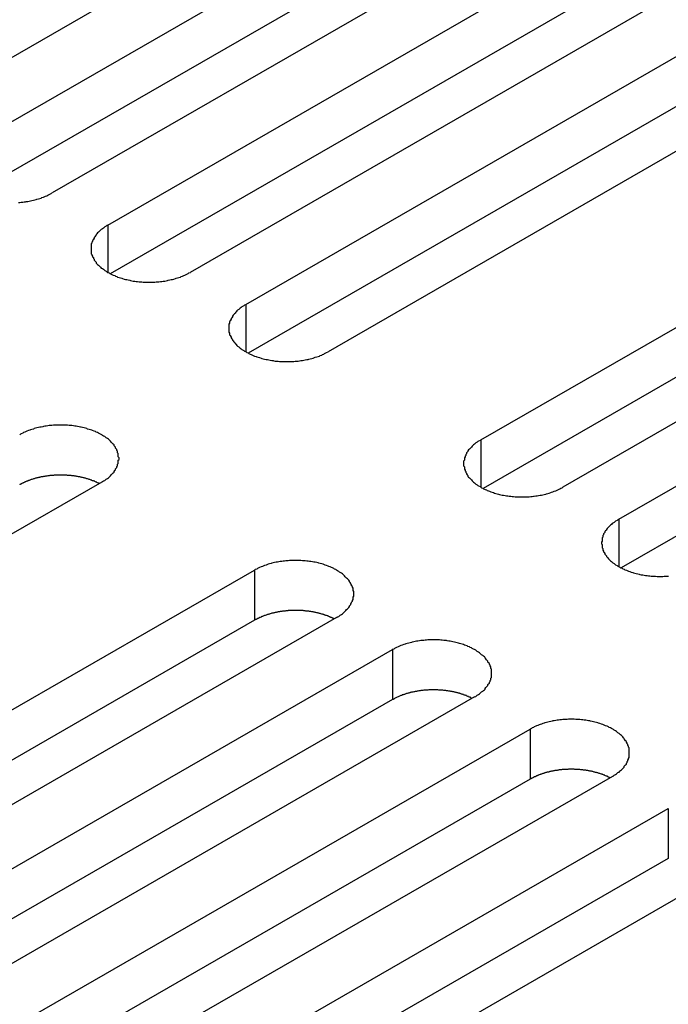
# Model space of a CAD drawing. Extents: x 0 to 1680, y 0 to 1188.
# Drawn here: x 1297 to 1306, y 962 to 976 of the extents above; entities that cross this region are included whole.
import ezdxf

# ---------------------------------------------------------------- set-up
doc = ezdxf.new("R2010")
doc.units = 0
doc.header["$LTSCALE"] = 4
doc.layers.add('VISIBLE__ISO_', color=7, linetype='CONTINUOUS')
doc.layers.add('VISIBLE_NARROW__ISO_', color=7, linetype='CONTINUOUS')

msp = doc.modelspace()

# ---------------------------------------------------------------- linework, layer by layer
at = {"layer": 'VISIBLE__ISO_'}
for p, q in [((1304.871, 979.952), (1295.921, 974.798)), ((1296.702, 974.349), (1305.652, 979.503)), ((1305.652, 978.802), (1296.735, 973.667)), ((1306.803, 978.839), (1297.853, 973.686)), ((1298.634, 973.236), (1307.584, 978.39)), ((1307.584, 977.689), (1298.668, 972.554)), ((1308.736, 977.727), (1299.786, 972.573)), ((1300.567, 972.123), (1309.517, 977.277)), ((1309.517, 976.576), (1300.601, 971.441)), ((1310.669, 976.614), (1301.719, 971.46)), ((1303.861, 970.226), (1312.811, 975.38)), ((1312.811, 974.679), (1303.894, 969.545)), ((1313.962, 974.717), (1305.012, 969.563)), ((1305.793, 969.113), (1314.743, 974.267)), ((1314.743, 973.566), (1305.827, 968.432)), ((1298.547, 969.633), (1289.597, 964.479)), ((1291.739, 963.246), (1300.689, 968.4)), ((1300.689, 967.699), (1291.772, 962.564)), ((1301.84, 967.737), (1292.89, 962.583)), ((1293.671, 962.133), (1302.621, 967.287)), ((1302.621, 966.586), (1293.705, 961.451)), ((1303.773, 966.624), (1294.823, 961.47)), ((1295.604, 961.02), (1304.554, 966.174)), ((1305.706, 965.511), (1296.756, 960.357)), ((1304.554, 965.473), (1295.638, 960.338)), ((1297.537, 959.907), (1306.487, 965.061)), ((1307.638, 964.398), (1298.688, 959.244)), ((1306.487, 964.36), (1297.57, 959.226))]:
    msp.add_line(p, q, dxfattribs=at)
for points in [[(1297.38, 973.552, 0), (1297.4, 973.553, 0), (1297.42, 973.555, 0), (1297.44, 973.557, 0), (1297.46, 973.56, 0), (1297.48, 973.562, 0), (1297.49, 973.565, 0), (1297.51, 973.568, 0), (1297.53, 973.572, 0), (1297.55, 973.576, 0), (1297.57, 973.58, 0), (1297.59, 973.584, 0), (1297.61, 973.588, 0), (1297.63, 973.593, 0), (1297.64, 973.598, 0), (1297.66, 973.604, 0), (1297.68, 973.609, 0), (1297.7, 973.615, 0), (1297.71, 973.621, 0), (1297.73, 973.627, 0), (1297.75, 973.634, 0), (1297.76, 973.64, 0), (1297.78, 973.647, 0), (1297.79, 973.655, 0), (1297.81, 973.662, 0), (1297.82, 973.67, 0), (1297.84, 973.677, 0), (1297.85, 973.686, 0)], [(1298.63, 973.236, 0), (1298.62, 973.228, 0), (1298.61, 973.219, 0), (1298.59, 973.21, 0), (1298.58, 973.202, 0), (1298.57, 973.193, 0), (1298.56, 973.184, 0), (1298.54, 973.174, 0), (1298.53, 973.165, 0), (1298.52, 973.155, 0), (1298.51, 973.145, 0), (1298.5, 973.135, 0), (1298.49, 973.125, 0), (1298.48, 973.115, 0), (1298.47, 973.105, 0), (1298.47, 973.094, 0), (1298.46, 973.084, 0), (1298.45, 973.073, 0), (1298.44, 973.062, 0), (1298.44, 973.051, 0), (1298.43, 973.04, 0), (1298.43, 973.029, 0), (1298.42, 973.018, 0), (1298.42, 973.007, 0), (1298.41, 972.996, 0), (1298.41, 972.984, 0), (1298.4, 972.973, 0), (1298.4, 972.962, 0), (1298.4, 972.95, 0), (1298.4, 972.939, 0), (1298.4, 972.927, 0), (1298.4, 972.916, 0), (1298.4, 972.904, 0), (1298.4, 972.893, 0), (1298.4, 972.881, 0), (1298.4, 972.87, 0), (1298.4, 972.858, 0), (1298.4, 972.847, 0), (1298.4, 972.835, 0), (1298.41, 972.824, 0), (1298.41, 972.813, 0), (1298.42, 972.801, 0), (1298.42, 972.79, 0), (1298.43, 972.779, 0), (1298.43, 972.768, 0), (1298.44, 972.757, 0), (1298.44, 972.746, 0), (1298.45, 972.735, 0), (1298.46, 972.725, 0), (1298.47, 972.714, 0), (1298.47, 972.704, 0), (1298.48, 972.693, 0), (1298.49, 972.683, 0), (1298.5, 972.673, 0), (1298.51, 972.663, 0), (1298.52, 972.653, 0), (1298.53, 972.644, 0), (1298.54, 972.634, 0), (1298.56, 972.625, 0), (1298.57, 972.616, 0), (1298.58, 972.607, 0), (1298.59, 972.598, 0), (1298.61, 972.589, 0), (1298.62, 972.581, 0), (1298.63, 972.573, 0), (1298.65, 972.565, 0), (1298.66, 972.557, 0), (1298.68, 972.549, 0), (1298.69, 972.542, 0), (1298.71, 972.535, 0), (1298.73, 972.528, 0), (1298.74, 972.521, 0), (1298.76, 972.514, 0), (1298.77, 972.508, 0), (1298.79, 972.502, 0), (1298.81, 972.496, 0), (1298.83, 972.491, 0), (1298.84, 972.485, 0), (1298.86, 972.48, 0), (1298.88, 972.475, 0), (1298.9, 972.471, 0), (1298.92, 972.467, 0), (1298.94, 972.463, 0), (1298.95, 972.459, 0), (1298.97, 972.455, 0), (1298.99, 972.452, 0), (1299.01, 972.449, 0), (1299.03, 972.447, 0), (1299.05, 972.444, 0), (1299.07, 972.442, 0), (1299.09, 972.44, 0), (1299.11, 972.439, 0), (1299.13, 972.438, 0), (1299.15, 972.437, 0), (1299.17, 972.436, 0), (1299.19, 972.435, 0), (1299.21, 972.435, 0), (1299.23, 972.435, 0), (1299.25, 972.436, 0), (1299.27, 972.437, 0), (1299.29, 972.438, 0), (1299.31, 972.439, 0), (1299.33, 972.44, 0), (1299.35, 972.442, 0), (1299.37, 972.444, 0), (1299.39, 972.447, 0), (1299.41, 972.449, 0), (1299.43, 972.452, 0), (1299.45, 972.455, 0), (1299.47, 972.459, 0), (1299.48, 972.463, 0), (1299.5, 972.467, 0), (1299.52, 972.471, 0), (1299.54, 972.475, 0), (1299.56, 972.48, 0), (1299.58, 972.485, 0), (1299.59, 972.491, 0), (1299.61, 972.496, 0), (1299.63, 972.502, 0), (1299.65, 972.508, 0), (1299.66, 972.514, 0), (1299.68, 972.521, 0), (1299.7, 972.528, 0), (1299.71, 972.535, 0), (1299.73, 972.542, 0), (1299.74, 972.549, 0), (1299.76, 972.557, 0), (1299.77, 972.565, 0), (1299.79, 972.573, 0)], [(1300.57, 972.123, 0), (1300.55, 972.115, 0), (1300.54, 972.106, 0), (1300.53, 972.098, 0), (1300.51, 972.089, 0), (1300.5, 972.08, 0), (1300.49, 972.071, 0), (1300.48, 972.061, 0), (1300.47, 972.052, 0), (1300.45, 972.042, 0), (1300.44, 972.032, 0), (1300.43, 972.022, 0), (1300.42, 972.012, 0), (1300.42, 972.002, 0), (1300.41, 971.992, 0), (1300.4, 971.981, 0), (1300.39, 971.971, 0), (1300.38, 971.96, 0), (1300.38, 971.949, 0), (1300.37, 971.938, 0), (1300.36, 971.927, 0), (1300.36, 971.916, 0), (1300.35, 971.905, 0), (1300.35, 971.894, 0), (1300.34, 971.883, 0), (1300.34, 971.871, 0), (1300.34, 971.86, 0), (1300.33, 971.849, 0), (1300.33, 971.837, 0), (1300.33, 971.826, 0), (1300.33, 971.814, 0), (1300.33, 971.803, 0), (1300.33, 971.791, 0), (1300.33, 971.78, 0), (1300.33, 971.768, 0), (1300.33, 971.757, 0), (1300.33, 971.745, 0), (1300.33, 971.734, 0), (1300.34, 971.722, 0), (1300.34, 971.711, 0), (1300.34, 971.7, 0), (1300.35, 971.689, 0), (1300.35, 971.677, 0), (1300.36, 971.666, 0), (1300.36, 971.655, 0), (1300.37, 971.644, 0), (1300.38, 971.633, 0), (1300.38, 971.622, 0), (1300.39, 971.612, 0), (1300.4, 971.601, 0), (1300.41, 971.591, 0), (1300.42, 971.58, 0), (1300.42, 971.57, 0), (1300.43, 971.56, 0), (1300.44, 971.55, 0), (1300.45, 971.54, 0), (1300.47, 971.531, 0), (1300.48, 971.521, 0), (1300.49, 971.512, 0), (1300.5, 971.503, 0), (1300.51, 971.494, 0), (1300.53, 971.485, 0), (1300.54, 971.476, 0), (1300.55, 971.468, 0), (1300.57, 971.46, 0), (1300.58, 971.452, 0), (1300.6, 971.444, 0), (1300.61, 971.436, 0), (1300.63, 971.429, 0), (1300.64, 971.422, 0), (1300.66, 971.415, 0), (1300.67, 971.408, 0), (1300.69, 971.401, 0), (1300.71, 971.395, 0), (1300.72, 971.389, 0), (1300.74, 971.383, 0), (1300.76, 971.378, 0), (1300.78, 971.372, 0), (1300.79, 971.367, 0), (1300.81, 971.363, 0), (1300.83, 971.358, 0), (1300.85, 971.354, 0), (1300.87, 971.35, 0), (1300.89, 971.346, 0), (1300.91, 971.343, 0), (1300.93, 971.339, 0), (1300.95, 971.336, 0), (1300.96, 971.334, 0), (1300.98, 971.331, 0), (1301, 971.329, 0), (1301.02, 971.327, 0), (1301.04, 971.326, 0), (1301.06, 971.325, 0), (1301.08, 971.324, 0), (1301.1, 971.323, 0), (1301.12, 971.322, 0), (1301.14, 971.322, 0), (1301.16, 971.322, 0), (1301.18, 971.323, 0), (1301.2, 971.324, 0), (1301.22, 971.325, 0), (1301.24, 971.326, 0), (1301.26, 971.327, 0), (1301.28, 971.329, 0), (1301.3, 971.331, 0), (1301.32, 971.334, 0), (1301.34, 971.336, 0), (1301.36, 971.339, 0), (1301.38, 971.343, 0), (1301.4, 971.346, 0), (1301.42, 971.35, 0), (1301.44, 971.354, 0), (1301.45, 971.358, 0), (1301.47, 971.363, 0), (1301.49, 971.367, 0), (1301.51, 971.372, 0), (1301.53, 971.378, 0), (1301.54, 971.383, 0), (1301.56, 971.389, 0), (1301.58, 971.395, 0), (1301.6, 971.401, 0), (1301.61, 971.408, 0), (1301.63, 971.415, 0), (1301.64, 971.422, 0), (1301.66, 971.429, 0), (1301.67, 971.436, 0), (1301.69, 971.444, 0), (1301.7, 971.452, 0), (1301.72, 971.46, 0)], [(1298.55, 969.633, 0), (1298.56, 969.641, 0), (1298.57, 969.65, 0), (1298.59, 969.658, 0), (1298.6, 969.667, 0), (1298.61, 969.676, 0), (1298.63, 969.685, 0), (1298.64, 969.695, 0), (1298.65, 969.704, 0), (1298.66, 969.714, 0), (1298.67, 969.724, 0), (1298.68, 969.734, 0), (1298.69, 969.744, 0), (1298.7, 969.754, 0), (1298.71, 969.764, 0), (1298.72, 969.775, 0), (1298.72, 969.785, 0), (1298.73, 969.796, 0), (1298.74, 969.807, 0), (1298.74, 969.818, 0), (1298.75, 969.829, 0), (1298.76, 969.84, 0), (1298.76, 969.851, 0), (1298.77, 969.862, 0), (1298.77, 969.873, 0), (1298.77, 969.885, 0), (1298.78, 969.896, 0), (1298.78, 969.907, 0), (1298.78, 969.919, 0), (1298.78, 969.93, 0), (1298.78, 969.942, 0), (1298.79, 969.953, 0), (1298.79, 969.965, 0), (1298.79, 969.976, 0), (1298.78, 969.988, 0), (1298.78, 969.999, 0), (1298.78, 970.011, 0), (1298.78, 970.022, 0), (1298.78, 970.033, 0), (1298.77, 970.045, 0), (1298.77, 970.056, 0), (1298.77, 970.067, 0), (1298.76, 970.079, 0), (1298.76, 970.09, 0), (1298.75, 970.101, 0), (1298.74, 970.112, 0), (1298.74, 970.123, 0), (1298.73, 970.133, 0), (1298.72, 970.144, 0), (1298.72, 970.155, 0), (1298.71, 970.165, 0), (1298.7, 970.176, 0), (1298.69, 970.186, 0), (1298.68, 970.196, 0), (1298.67, 970.206, 0), (1298.66, 970.216, 0), (1298.65, 970.225, 0), (1298.64, 970.235, 0), (1298.63, 970.244, 0), (1298.61, 970.253, 0), (1298.6, 970.262, 0), (1298.59, 970.271, 0), (1298.57, 970.28, 0), (1298.56, 970.288, 0), (1298.55, 970.296, 0), (1298.53, 970.304, 0), (1298.52, 970.312, 0), (1298.5, 970.32, 0), (1298.49, 970.327, 0), (1298.47, 970.334, 0), (1298.46, 970.341, 0), (1298.44, 970.348, 0), (1298.42, 970.355, 0), (1298.41, 970.361, 0), (1298.39, 970.367, 0), (1298.37, 970.373, 0), (1298.35, 970.378, 0), (1298.34, 970.384, 0), (1298.32, 970.389, 0), (1298.3, 970.393, 0), (1298.28, 970.398, 0), (1298.26, 970.402, 0), (1298.25, 970.406, 0), (1298.23, 970.41, 0), (1298.21, 970.413, 0), (1298.19, 970.417, 0), (1298.17, 970.42, 0), (1298.15, 970.422, 0), (1298.13, 970.425, 0), (1298.11, 970.427, 0), (1298.09, 970.429, 0), (1298.07, 970.43, 0), (1298.05, 970.431, 0), (1298.03, 970.432, 0), (1298.01, 970.433, 0), (1297.99, 970.433, 0), (1297.97, 970.434, 0), (1297.95, 970.433, 0), (1297.93, 970.433, 0), (1297.91, 970.432, 0), (1297.89, 970.431, 0), (1297.87, 970.43, 0), (1297.85, 970.429, 0), (1297.83, 970.427, 0), (1297.81, 970.425, 0), (1297.79, 970.422, 0), (1297.77, 970.42, 0), (1297.75, 970.417, 0), (1297.73, 970.413, 0), (1297.72, 970.41, 0), (1297.7, 970.406, 0), (1297.68, 970.402, 0), (1297.66, 970.398, 0), (1297.64, 970.393, 0), (1297.62, 970.389, 0), (1297.6, 970.384, 0), (1297.59, 970.378, 0), (1297.57, 970.373, 0), (1297.55, 970.367, 0), (1297.54, 970.361, 0), (1297.52, 970.355, 0), (1297.5, 970.348, 0), (1297.49, 970.341, 0), (1297.47, 970.334, 0), (1297.45, 970.327, 0), (1297.44, 970.32, 0), (1297.42, 970.312, 0), (1297.41, 970.304, 0), (1297.4, 970.296, 0)], [(1303.86, 970.226, 0), (1303.85, 970.218, 0), (1303.83, 970.21, 0), (1303.82, 970.201, 0), (1303.81, 970.192, 0), (1303.79, 970.183, 0), (1303.78, 970.174, 0), (1303.77, 970.165, 0), (1303.76, 970.155, 0), (1303.75, 970.146, 0), (1303.74, 970.136, 0), (1303.73, 970.126, 0), (1303.72, 970.116, 0), (1303.71, 970.105, 0), (1303.7, 970.095, 0), (1303.69, 970.085, 0), (1303.68, 970.074, 0), (1303.68, 970.063, 0), (1303.67, 970.053, 0), (1303.66, 970.042, 0), (1303.66, 970.031, 0), (1303.65, 970.02, 0), (1303.65, 970.009, 0), (1303.64, 969.997, 0), (1303.64, 969.986, 0), (1303.63, 969.975, 0), (1303.63, 969.963, 0), (1303.63, 969.952, 0), (1303.63, 969.941, 0), (1303.62, 969.929, 0), (1303.62, 969.918, 0), (1303.62, 969.906, 0), (1303.62, 969.895, 0), (1303.62, 969.883, 0), (1303.62, 969.872, 0), (1303.62, 969.86, 0), (1303.63, 969.849, 0), (1303.63, 969.837, 0), (1303.63, 969.826, 0), (1303.63, 969.814, 0), (1303.64, 969.803, 0), (1303.64, 969.792, 0), (1303.65, 969.781, 0), (1303.65, 969.77, 0), (1303.66, 969.759, 0), (1303.66, 969.748, 0), (1303.67, 969.737, 0), (1303.68, 969.726, 0), (1303.68, 969.715, 0), (1303.69, 969.705, 0), (1303.7, 969.694, 0), (1303.71, 969.684, 0), (1303.72, 969.674, 0), (1303.73, 969.664, 0), (1303.74, 969.654, 0), (1303.75, 969.644, 0), (1303.76, 969.634, 0), (1303.77, 969.625, 0), (1303.78, 969.615, 0), (1303.79, 969.606, 0), (1303.81, 969.597, 0), (1303.82, 969.588, 0), (1303.83, 969.58, 0), (1303.85, 969.571, 0), (1303.86, 969.563, 0), (1303.87, 969.555, 0), (1303.89, 969.547, 0), (1303.9, 969.54, 0), (1303.92, 969.532, 0), (1303.94, 969.525, 0), (1303.95, 969.518, 0), (1303.97, 969.511, 0), (1303.98, 969.505, 0), (1304, 969.498, 0), (1304.02, 969.492, 0), (1304.04, 969.487, 0), (1304.05, 969.481, 0), (1304.07, 969.476, 0), (1304.09, 969.471, 0), (1304.11, 969.466, 0), (1304.12, 969.461, 0), (1304.14, 969.457, 0), (1304.16, 969.453, 0), (1304.18, 969.449, 0), (1304.2, 969.446, 0), (1304.22, 969.443, 0), (1304.24, 969.44, 0), (1304.26, 969.437, 0), (1304.28, 969.435, 0), (1304.3, 969.433, 0), (1304.32, 969.431, 0), (1304.34, 969.429, 0), (1304.36, 969.428, 0), (1304.38, 969.427, 0), (1304.4, 969.426, 0), (1304.42, 969.426, 0), (1304.44, 969.426, 0), (1304.46, 969.426, 0), (1304.48, 969.426, 0), (1304.5, 969.427, 0), (1304.52, 969.428, 0), (1304.54, 969.429, 0), (1304.56, 969.431, 0), (1304.58, 969.433, 0), (1304.6, 969.435, 0), (1304.61, 969.437, 0), (1304.63, 969.44, 0), (1304.65, 969.443, 0), (1304.67, 969.446, 0), (1304.69, 969.449, 0), (1304.71, 969.453, 0), (1304.73, 969.457, 0), (1304.75, 969.461, 0), (1304.77, 969.466, 0), (1304.78, 969.471, 0), (1304.8, 969.476, 0), (1304.82, 969.481, 0), (1304.84, 969.487, 0), (1304.85, 969.492, 0), (1304.87, 969.498, 0), (1304.89, 969.505, 0), (1304.91, 969.511, 0), (1304.92, 969.518, 0), (1304.94, 969.525, 0), (1304.95, 969.532, 0), (1304.97, 969.54, 0), (1304.98, 969.547, 0), (1305, 969.555, 0), (1305.01, 969.563, 0)], [(1298.51, 969.614, 0), (1298.51, 969.617, 0), (1298.5, 969.621, 0), (1298.49, 969.625, 0), (1298.48, 969.628, 0), (1298.48, 969.632, 0), (1298.47, 969.635, 0), (1298.46, 969.638, 0), (1298.45, 969.642, 0), (1298.45, 969.645, 0), (1298.44, 969.648, 0), (1298.43, 969.651, 0), (1298.42, 969.654, 0), (1298.41, 969.657, 0), (1298.41, 969.66, 0), (1298.4, 969.663, 0), (1298.39, 969.666, 0), (1298.38, 969.669, 0), (1298.37, 969.672, 0), (1298.36, 969.675, 0), (1298.36, 969.677, 0), (1298.35, 969.68, 0), (1298.34, 969.682, 0), (1298.33, 969.685, 0), (1298.32, 969.687, 0), (1298.31, 969.69, 0), (1298.3, 969.692, 0), (1298.3, 969.694, 0), (1298.29, 969.696, 0), (1298.28, 969.698, 0), (1298.27, 969.7, 0), (1298.26, 969.702, 0), (1298.25, 969.704, 0), (1298.24, 969.706, 0), (1298.23, 969.708, 0), (1298.22, 969.71, 0), (1298.21, 969.712, 0), (1298.2, 969.713, 0), (1298.2, 969.715, 0), (1298.19, 969.716, 0), (1298.18, 969.718, 0), (1298.17, 969.719, 0), (1298.16, 969.72, 0), (1298.15, 969.722, 0), (1298.14, 969.723, 0), (1298.13, 969.724, 0), (1298.12, 969.725, 0), (1298.11, 969.726, 0), (1298.1, 969.727, 0), (1298.09, 969.728, 0), (1298.08, 969.728, 0), (1298.07, 969.729, 0), (1298.06, 969.73, 0), (1298.05, 969.73, 0), (1298.04, 969.731, 0), (1298.03, 969.731, 0), (1298.02, 969.732, 0), (1298.02, 969.732, 0), (1298.01, 969.732, 0), (1298, 969.733, 0), (1297.99, 969.733, 0), (1297.98, 969.733, 0), (1297.97, 969.733, 0), (1297.96, 969.733, 0), (1297.95, 969.733, 0), (1297.94, 969.732, 0), (1297.93, 969.732, 0), (1297.92, 969.732, 0), (1297.91, 969.732, 0), (1297.9, 969.731, 0), (1297.89, 969.731, 0), (1297.88, 969.73, 0), (1297.87, 969.729, 0), (1297.86, 969.729, 0), (1297.85, 969.728, 0), (1297.84, 969.727, 0), (1297.83, 969.726, 0), (1297.82, 969.725, 0), (1297.81, 969.724, 0), (1297.8, 969.723, 0), (1297.8, 969.722, 0), (1297.79, 969.721, 0), (1297.78, 969.719, 0), (1297.77, 969.718, 0), (1297.76, 969.716, 0), (1297.75, 969.715, 0), (1297.74, 969.713, 0), (1297.73, 969.712, 0), (1297.72, 969.71, 0), (1297.71, 969.708, 0), (1297.7, 969.707, 0), (1297.69, 969.705, 0), (1297.68, 969.703, 0), (1297.68, 969.701, 0), (1297.67, 969.699, 0), (1297.66, 969.697, 0), (1297.65, 969.695, 0), (1297.64, 969.692, 0), (1297.63, 969.69, 0), (1297.62, 969.688, 0), (1297.61, 969.685, 0), (1297.61, 969.683, 0), (1297.6, 969.68, 0), (1297.59, 969.678, 0), (1297.58, 969.675, 0), (1297.57, 969.672, 0), (1297.56, 969.67, 0), (1297.55, 969.667, 0), (1297.55, 969.664, 0), (1297.54, 969.661, 0), (1297.53, 969.658, 0), (1297.52, 969.655, 0), (1297.51, 969.652, 0), (1297.51, 969.649, 0), (1297.5, 969.646, 0), (1297.49, 969.642, 0), (1297.48, 969.639, 0), (1297.47, 969.636, 0), (1297.47, 969.632, 0), (1297.46, 969.629, 0), (1297.45, 969.625, 0), (1297.44, 969.622, 0), (1297.44, 969.618, 0), (1297.43, 969.615, 0), (1297.42, 969.611, 0), (1297.42, 969.607, 0), (1297.41, 969.603, 0), (1297.4, 969.599, 0), (1297.4, 969.596, 0)], [(1305.79, 969.113, 0), (1305.78, 969.105, 0), (1305.77, 969.097, 0), (1305.75, 969.088, 0), (1305.74, 969.079, 0), (1305.73, 969.07, 0), (1305.71, 969.061, 0), (1305.7, 969.052, 0), (1305.69, 969.042, 0), (1305.68, 969.033, 0), (1305.67, 969.023, 0), (1305.66, 969.013, 0), (1305.65, 969.003, 0), (1305.64, 968.993, 0), (1305.63, 968.982, 0), (1305.62, 968.972, 0), (1305.62, 968.961, 0), (1305.61, 968.95, 0), (1305.6, 968.94, 0), (1305.6, 968.929, 0), (1305.59, 968.918, 0), (1305.58, 968.907, 0), (1305.58, 968.896, 0), (1305.57, 968.884, 0), (1305.57, 968.873, 0), (1305.57, 968.862, 0), (1305.56, 968.851, 0), (1305.56, 968.839, 0), (1305.56, 968.828, 0), (1305.56, 968.816, 0), (1305.56, 968.805, 0), (1305.55, 968.793, 0), (1305.55, 968.782, 0), (1305.55, 968.77, 0), (1305.56, 968.759, 0), (1305.56, 968.747, 0), (1305.56, 968.736, 0), (1305.56, 968.724, 0), (1305.56, 968.713, 0), (1305.57, 968.702, 0), (1305.57, 968.69, 0), (1305.57, 968.679, 0), (1305.58, 968.668, 0), (1305.58, 968.657, 0), (1305.59, 968.646, 0), (1305.6, 968.635, 0), (1305.6, 968.624, 0), (1305.61, 968.613, 0), (1305.62, 968.602, 0), (1305.62, 968.592, 0), (1305.63, 968.581, 0), (1305.64, 968.571, 0), (1305.65, 968.561, 0), (1305.66, 968.551, 0), (1305.67, 968.541, 0), (1305.68, 968.531, 0), (1305.69, 968.521, 0), (1305.7, 968.512, 0), (1305.71, 968.502, 0), (1305.73, 968.493, 0), (1305.74, 968.484, 0), (1305.75, 968.475, 0), (1305.77, 968.467, 0), (1305.78, 968.458, 0), (1305.79, 968.45, 0), (1305.81, 968.442, 0), (1305.82, 968.434, 0), (1305.84, 968.427, 0), (1305.85, 968.419, 0), (1305.87, 968.412, 0), (1305.88, 968.405, 0), (1305.9, 968.398, 0), (1305.92, 968.392, 0), (1305.93, 968.386, 0), (1305.95, 968.38, 0), (1305.97, 968.374, 0), (1305.99, 968.368, 0), (1306, 968.363, 0), (1306.02, 968.358, 0), (1306.04, 968.353, 0), (1306.06, 968.348, 0), (1306.08, 968.344, 0), (1306.09, 968.34, 0), (1306.11, 968.336, 0), (1306.13, 968.333, 0), (1306.15, 968.33, 0), (1306.17, 968.327, 0), (1306.19, 968.324, 0), (1306.21, 968.322, 0), (1306.23, 968.32, 0), (1306.25, 968.318, 0), (1306.27, 968.316, 0), (1306.29, 968.315, 0), (1306.31, 968.314, 0), (1306.33, 968.313, 0), (1306.35, 968.313, 0), (1306.37, 968.313, 0), (1306.39, 968.313, 0), (1306.41, 968.313, 0), (1306.43, 968.314, 0), (1306.45, 968.315, 0), (1306.47, 968.316, 0), (1306.49, 968.318, 0)], [(1301.84, 967.737, 0), (1301.85, 967.745, 0), (1301.87, 967.753, 0), (1301.88, 967.762, 0), (1301.89, 967.771, 0), (1301.91, 967.78, 0), (1301.92, 967.789, 0), (1301.93, 967.798, 0), (1301.94, 967.808, 0), (1301.95, 967.817, 0), (1301.96, 967.827, 0), (1301.97, 967.837, 0), (1301.98, 967.847, 0), (1301.99, 967.857, 0), (1302, 967.868, 0), (1302.01, 967.878, 0), (1302.02, 967.889, 0), (1302.02, 967.899, 0), (1302.03, 967.91, 0), (1302.04, 967.921, 0), (1302.04, 967.932, 0), (1302.05, 967.943, 0), (1302.05, 967.954, 0), (1302.06, 967.965, 0), (1302.06, 967.977, 0), (1302.07, 967.988, 0), (1302.07, 967.999, 0), (1302.07, 968.011, 0), (1302.07, 968.022, 0), (1302.08, 968.034, 0), (1302.08, 968.045, 0), (1302.08, 968.057, 0), (1302.08, 968.068, 0), (1302.08, 968.08, 0), (1302.08, 968.091, 0), (1302.08, 968.103, 0), (1302.07, 968.114, 0), (1302.07, 968.125, 0), (1302.07, 968.137, 0), (1302.07, 968.148, 0), (1302.06, 968.16, 0), (1302.06, 968.171, 0), (1302.05, 968.182, 0), (1302.05, 968.193, 0), (1302.04, 968.204, 0), (1302.04, 968.215, 0), (1302.03, 968.226, 0), (1302.02, 968.237, 0), (1302.02, 968.248, 0), (1302.01, 968.258, 0), (1302, 968.269, 0), (1301.99, 968.279, 0), (1301.98, 968.289, 0), (1301.97, 968.299, 0), (1301.96, 968.309, 0), (1301.95, 968.319, 0), (1301.94, 968.329, 0), (1301.93, 968.338, 0), (1301.92, 968.347, 0), (1301.91, 968.357, 0), (1301.89, 968.366, 0), (1301.88, 968.374, 0), (1301.87, 968.383, 0), (1301.85, 968.391, 0), (1301.84, 968.4, 0), (1301.83, 968.408, 0), (1301.81, 968.416, 0), (1301.8, 968.423, 0), (1301.78, 968.431, 0), (1301.77, 968.438, 0), (1301.75, 968.445, 0), (1301.73, 968.451, 0), (1301.72, 968.458, 0), (1301.7, 968.464, 0), (1301.68, 968.47, 0), (1301.67, 968.476, 0), (1301.65, 968.482, 0), (1301.63, 968.487, 0), (1301.61, 968.492, 0), (1301.59, 968.497, 0), (1301.58, 968.501, 0), (1301.56, 968.506, 0), (1301.54, 968.51, 0), (1301.52, 968.513, 0), (1301.5, 968.517, 0), (1301.48, 968.52, 0), (1301.46, 968.523, 0), (1301.44, 968.526, 0), (1301.42, 968.528, 0), (1301.4, 968.53, 0), (1301.38, 968.532, 0), (1301.36, 968.533, 0), (1301.34, 968.535, 0), (1301.32, 968.536, 0), (1301.3, 968.536, 0), (1301.28, 968.537, 0), (1301.26, 968.537, 0), (1301.24, 968.537, 0), (1301.22, 968.536, 0), (1301.2, 968.536, 0), (1301.18, 968.535, 0), (1301.16, 968.533, 0), (1301.15, 968.532, 0), (1301.13, 968.53, 0), (1301.11, 968.528, 0), (1301.09, 968.526, 0), (1301.07, 968.523, 0), (1301.05, 968.52, 0), (1301.03, 968.517, 0), (1301.01, 968.513, 0), (1300.99, 968.51, 0), (1300.97, 968.506, 0), (1300.95, 968.501, 0), (1300.93, 968.497, 0), (1300.92, 968.492, 0), (1300.9, 968.487, 0), (1300.88, 968.482, 0), (1300.86, 968.476, 0), (1300.85, 968.47, 0), (1300.83, 968.464, 0), (1300.81, 968.458, 0), (1300.8, 968.451, 0), (1300.78, 968.445, 0), (1300.76, 968.438, 0), (1300.75, 968.431, 0), (1300.73, 968.423, 0), (1300.72, 968.416, 0), (1300.7, 968.408, 0), (1300.69, 968.4, 0)], [(1301.81, 967.717, 0), (1301.8, 967.721, 0), (1301.79, 967.724, 0), (1301.78, 967.728, 0), (1301.78, 967.732, 0), (1301.77, 967.735, 0), (1301.76, 967.738, 0), (1301.75, 967.742, 0), (1301.75, 967.745, 0), (1301.74, 967.748, 0), (1301.73, 967.752, 0), (1301.72, 967.755, 0), (1301.72, 967.758, 0), (1301.71, 967.761, 0), (1301.7, 967.764, 0), (1301.69, 967.767, 0), (1301.68, 967.77, 0), (1301.67, 967.772, 0), (1301.67, 967.775, 0), (1301.66, 967.778, 0), (1301.65, 967.781, 0), (1301.64, 967.783, 0), (1301.63, 967.786, 0), (1301.62, 967.788, 0), (1301.61, 967.791, 0), (1301.61, 967.793, 0), (1301.6, 967.795, 0), (1301.59, 967.798, 0), (1301.58, 967.8, 0), (1301.57, 967.802, 0), (1301.56, 967.804, 0), (1301.55, 967.806, 0), (1301.54, 967.808, 0), (1301.53, 967.81, 0), (1301.53, 967.811, 0), (1301.52, 967.813, 0), (1301.51, 967.815, 0), (1301.5, 967.817, 0), (1301.49, 967.818, 0), (1301.48, 967.82, 0), (1301.47, 967.821, 0), (1301.46, 967.822, 0), (1301.45, 967.824, 0), (1301.44, 967.825, 0), (1301.43, 967.826, 0), (1301.42, 967.827, 0), (1301.41, 967.828, 0), (1301.4, 967.829, 0), (1301.39, 967.83, 0), (1301.39, 967.831, 0), (1301.38, 967.832, 0), (1301.37, 967.833, 0), (1301.36, 967.833, 0), (1301.35, 967.834, 0), (1301.34, 967.834, 0), (1301.33, 967.835, 0), (1301.32, 967.835, 0), (1301.31, 967.836, 0), (1301.3, 967.836, 0), (1301.29, 967.836, 0), (1301.28, 967.836, 0), (1301.27, 967.836, 0), (1301.26, 967.836, 0), (1301.25, 967.836, 0), (1301.24, 967.836, 0), (1301.23, 967.836, 0), (1301.22, 967.836, 0), (1301.21, 967.835, 0), (1301.2, 967.835, 0), (1301.19, 967.834, 0), (1301.18, 967.834, 0), (1301.17, 967.833, 0), (1301.16, 967.833, 0), (1301.16, 967.832, 0), (1301.15, 967.831, 0), (1301.14, 967.83, 0), (1301.13, 967.829, 0), (1301.12, 967.828, 0), (1301.11, 967.827, 0), (1301.1, 967.826, 0), (1301.09, 967.825, 0), (1301.08, 967.824, 0), (1301.07, 967.823, 0), (1301.06, 967.821, 0), (1301.05, 967.82, 0), (1301.04, 967.818, 0), (1301.03, 967.817, 0), (1301.02, 967.815, 0), (1301.01, 967.814, 0), (1301.01, 967.812, 0), (1301, 967.81, 0), (1300.99, 967.808, 0), (1300.98, 967.806, 0), (1300.97, 967.804, 0), (1300.96, 967.802, 0), (1300.95, 967.8, 0), (1300.94, 967.798, 0), (1300.93, 967.796, 0), (1300.92, 967.793, 0), (1300.92, 967.791, 0), (1300.91, 967.789, 0), (1300.9, 967.786, 0), (1300.89, 967.784, 0), (1300.88, 967.781, 0), (1300.87, 967.778, 0), (1300.86, 967.776, 0), (1300.86, 967.773, 0), (1300.85, 967.77, 0), (1300.84, 967.767, 0), (1300.83, 967.764, 0), (1300.82, 967.761, 0), (1300.82, 967.758, 0), (1300.81, 967.755, 0), (1300.8, 967.752, 0), (1300.79, 967.749, 0), (1300.78, 967.746, 0), (1300.78, 967.742, 0), (1300.77, 967.739, 0), (1300.76, 967.736, 0), (1300.75, 967.732, 0), (1300.75, 967.729, 0), (1300.74, 967.725, 0), (1300.73, 967.722, 0), (1300.72, 967.718, 0), (1300.72, 967.714, 0), (1300.71, 967.71, 0), (1300.7, 967.707, 0), (1300.7, 967.703, 0), (1300.69, 967.699, 0)], [(1303.77, 966.624, 0), (1303.79, 966.632, 0), (1303.8, 966.64, 0), (1303.81, 966.649, 0), (1303.83, 966.658, 0), (1303.84, 966.667, 0), (1303.85, 966.676, 0), (1303.86, 966.685, 0), (1303.87, 966.695, 0), (1303.89, 966.704, 0), (1303.9, 966.714, 0), (1303.91, 966.724, 0), (1303.92, 966.734, 0), (1303.92, 966.744, 0), (1303.93, 966.755, 0), (1303.94, 966.765, 0), (1303.95, 966.776, 0), (1303.96, 966.786, 0), (1303.96, 966.797, 0), (1303.97, 966.808, 0), (1303.98, 966.819, 0), (1303.98, 966.83, 0), (1303.99, 966.841, 0), (1303.99, 966.852, 0), (1304, 966.864, 0), (1304, 966.875, 0), (1304, 966.886, 0), (1304.01, 966.898, 0), (1304.01, 966.909, 0), (1304.01, 966.921, 0), (1304.01, 966.932, 0), (1304.01, 966.944, 0), (1304.01, 966.955, 0), (1304.01, 966.967, 0), (1304.01, 966.978, 0), (1304.01, 966.99, 0), (1304.01, 967.001, 0), (1304.01, 967.013, 0), (1304, 967.024, 0), (1304, 967.035, 0), (1304, 967.047, 0), (1303.99, 967.058, 0), (1303.99, 967.069, 0), (1303.98, 967.08, 0), (1303.98, 967.091, 0), (1303.97, 967.102, 0), (1303.96, 967.113, 0), (1303.96, 967.124, 0), (1303.95, 967.135, 0), (1303.94, 967.145, 0), (1303.93, 967.156, 0), (1303.92, 967.166, 0), (1303.92, 967.176, 0), (1303.91, 967.186, 0), (1303.9, 967.196, 0), (1303.89, 967.206, 0), (1303.87, 967.216, 0), (1303.86, 967.225, 0), (1303.85, 967.234, 0), (1303.84, 967.244, 0), (1303.83, 967.253, 0), (1303.81, 967.261, 0), (1303.8, 967.27, 0), (1303.79, 967.278, 0), (1303.77, 967.287, 0), (1303.76, 967.295, 0), (1303.74, 967.303, 0), (1303.73, 967.31, 0), (1303.71, 967.318, 0), (1303.7, 967.325, 0), (1303.68, 967.332, 0), (1303.67, 967.339, 0), (1303.65, 967.345, 0), (1303.63, 967.351, 0), (1303.62, 967.357, 0), (1303.6, 967.363, 0), (1303.58, 967.369, 0), (1303.56, 967.374, 0), (1303.55, 967.379, 0), (1303.53, 967.384, 0), (1303.51, 967.388, 0), (1303.49, 967.393, 0), (1303.47, 967.397, 0), (1303.45, 967.4, 0), (1303.43, 967.404, 0), (1303.41, 967.407, 0), (1303.39, 967.41, 0), (1303.38, 967.413, 0), (1303.36, 967.415, 0), (1303.34, 967.417, 0), (1303.32, 967.419, 0), (1303.3, 967.421, 0), (1303.28, 967.422, 0), (1303.26, 967.423, 0), (1303.24, 967.424, 0), (1303.22, 967.424, 0), (1303.2, 967.424, 0), (1303.18, 967.424, 0), (1303.16, 967.424, 0), (1303.14, 967.423, 0), (1303.12, 967.422, 0), (1303.1, 967.421, 0), (1303.08, 967.419, 0), (1303.06, 967.417, 0), (1303.04, 967.415, 0), (1303.02, 967.413, 0), (1303, 967.41, 0), (1302.98, 967.407, 0), (1302.96, 967.404, 0), (1302.94, 967.4, 0), (1302.92, 967.397, 0), (1302.9, 967.393, 0), (1302.89, 967.388, 0), (1302.87, 967.384, 0), (1302.85, 967.379, 0), (1302.83, 967.374, 0), (1302.81, 967.369, 0), (1302.8, 967.363, 0), (1302.78, 967.357, 0), (1302.76, 967.351, 0), (1302.74, 967.345, 0), (1302.73, 967.339, 0), (1302.71, 967.332, 0), (1302.7, 967.325, 0), (1302.68, 967.318, 0), (1302.67, 967.31, 0), (1302.65, 967.303, 0), (1302.64, 967.295, 0), (1302.62, 967.287, 0)], [(1303.74, 966.604, 0), (1303.73, 966.608, 0), (1303.72, 966.612, 0), (1303.72, 966.615, 0), (1303.71, 966.619, 0), (1303.7, 966.622, 0), (1303.69, 966.626, 0), (1303.69, 966.629, 0), (1303.68, 966.632, 0), (1303.67, 966.635, 0), (1303.66, 966.639, 0), (1303.66, 966.642, 0), (1303.65, 966.645, 0), (1303.64, 966.648, 0), (1303.63, 966.651, 0), (1303.62, 966.654, 0), (1303.62, 966.657, 0), (1303.61, 966.66, 0), (1303.6, 966.662, 0), (1303.59, 966.665, 0), (1303.58, 966.668, 0), (1303.57, 966.67, 0), (1303.56, 966.673, 0), (1303.56, 966.675, 0), (1303.55, 966.678, 0), (1303.54, 966.68, 0), (1303.53, 966.682, 0), (1303.52, 966.685, 0), (1303.51, 966.687, 0), (1303.5, 966.689, 0), (1303.49, 966.691, 0), (1303.49, 966.693, 0), (1303.48, 966.695, 0), (1303.47, 966.697, 0), (1303.46, 966.699, 0), (1303.45, 966.7, 0), (1303.44, 966.702, 0), (1303.43, 966.704, 0), (1303.42, 966.705, 0), (1303.41, 966.707, 0), (1303.4, 966.708, 0), (1303.39, 966.709, 0), (1303.38, 966.711, 0), (1303.37, 966.712, 0), (1303.37, 966.713, 0), (1303.36, 966.714, 0), (1303.35, 966.715, 0), (1303.34, 966.716, 0), (1303.33, 966.717, 0), (1303.32, 966.718, 0), (1303.31, 966.719, 0), (1303.3, 966.72, 0), (1303.29, 966.72, 0), (1303.28, 966.721, 0), (1303.27, 966.721, 0), (1303.26, 966.722, 0), (1303.25, 966.722, 0), (1303.24, 966.723, 0), (1303.23, 966.723, 0), (1303.22, 966.723, 0), (1303.21, 966.723, 0), (1303.2, 966.723, 0), (1303.19, 966.723, 0), (1303.18, 966.723, 0), (1303.17, 966.723, 0), (1303.16, 966.723, 0), (1303.15, 966.723, 0), (1303.15, 966.722, 0), (1303.14, 966.722, 0), (1303.13, 966.722, 0), (1303.12, 966.721, 0), (1303.11, 966.72, 0), (1303.1, 966.72, 0), (1303.09, 966.719, 0), (1303.08, 966.718, 0), (1303.07, 966.717, 0), (1303.06, 966.717, 0), (1303.05, 966.716, 0), (1303.04, 966.715, 0), (1303.03, 966.713, 0), (1303.02, 966.712, 0), (1303.01, 966.711, 0), (1303, 966.71, 0), (1302.99, 966.708, 0), (1302.98, 966.707, 0), (1302.97, 966.705, 0), (1302.97, 966.704, 0), (1302.96, 966.702, 0), (1302.95, 966.701, 0), (1302.94, 966.699, 0), (1302.93, 966.697, 0), (1302.92, 966.695, 0), (1302.91, 966.693, 0), (1302.9, 966.691, 0), (1302.89, 966.689, 0), (1302.88, 966.687, 0), (1302.87, 966.685, 0), (1302.87, 966.683, 0), (1302.86, 966.681, 0), (1302.85, 966.678, 0), (1302.84, 966.676, 0), (1302.83, 966.673, 0), (1302.82, 966.671, 0), (1302.81, 966.668, 0), (1302.81, 966.666, 0), (1302.8, 966.663, 0), (1302.79, 966.66, 0), (1302.78, 966.657, 0), (1302.77, 966.654, 0), (1302.76, 966.652, 0), (1302.76, 966.649, 0), (1302.75, 966.646, 0), (1302.74, 966.642, 0), (1302.73, 966.639, 0), (1302.72, 966.636, 0), (1302.72, 966.633, 0), (1302.71, 966.63, 0), (1302.7, 966.626, 0), (1302.69, 966.623, 0), (1302.69, 966.619, 0), (1302.68, 966.616, 0), (1302.67, 966.612, 0), (1302.66, 966.609, 0), (1302.66, 966.605, 0), (1302.65, 966.601, 0), (1302.64, 966.598, 0), (1302.64, 966.594, 0), (1302.63, 966.59, 0), (1302.62, 966.586, 0)], [(1305.71, 965.511, 0), (1305.72, 965.519, 0), (1305.73, 965.527, 0), (1305.75, 965.536, 0), (1305.76, 965.545, 0), (1305.77, 965.554, 0), (1305.78, 965.563, 0), (1305.8, 965.572, 0), (1305.81, 965.582, 0), (1305.82, 965.591, 0), (1305.83, 965.601, 0), (1305.84, 965.611, 0), (1305.85, 965.621, 0), (1305.86, 965.631, 0), (1305.87, 965.642, 0), (1305.87, 965.652, 0), (1305.88, 965.663, 0), (1305.89, 965.673, 0), (1305.9, 965.684, 0), (1305.9, 965.695, 0), (1305.91, 965.706, 0), (1305.91, 965.717, 0), (1305.92, 965.728, 0), (1305.92, 965.739, 0), (1305.93, 965.751, 0), (1305.93, 965.762, 0), (1305.94, 965.773, 0), (1305.94, 965.785, 0), (1305.94, 965.796, 0), (1305.94, 965.808, 0), (1305.94, 965.819, 0), (1305.94, 965.831, 0), (1305.94, 965.842, 0), (1305.94, 965.854, 0), (1305.94, 965.865, 0), (1305.94, 965.877, 0), (1305.94, 965.888, 0), (1305.94, 965.9, 0), (1305.94, 965.911, 0), (1305.93, 965.922, 0), (1305.93, 965.934, 0), (1305.92, 965.945, 0), (1305.92, 965.956, 0), (1305.91, 965.967, 0), (1305.91, 965.978, 0), (1305.9, 965.989, 0), (1305.9, 966, 0), (1305.89, 966.011, 0), (1305.88, 966.022, 0), (1305.87, 966.032, 0), (1305.87, 966.043, 0), (1305.86, 966.053, 0), (1305.85, 966.063, 0), (1305.84, 966.073, 0), (1305.83, 966.083, 0), (1305.82, 966.093, 0), (1305.81, 966.103, 0), (1305.8, 966.112, 0), (1305.78, 966.122, 0), (1305.77, 966.131, 0), (1305.76, 966.14, 0), (1305.75, 966.149, 0), (1305.73, 966.157, 0), (1305.72, 966.166, 0), (1305.71, 966.174, 0), (1305.69, 966.182, 0), (1305.68, 966.19, 0), (1305.66, 966.197, 0), (1305.65, 966.205, 0), (1305.63, 966.212, 0), (1305.61, 966.219, 0), (1305.6, 966.226, 0), (1305.58, 966.232, 0), (1305.57, 966.238, 0), (1305.55, 966.244, 0), (1305.53, 966.25, 0), (1305.51, 966.256, 0), (1305.5, 966.261, 0), (1305.48, 966.266, 0), (1305.46, 966.271, 0), (1305.44, 966.275, 0), (1305.42, 966.28, 0), (1305.4, 966.284, 0), (1305.39, 966.287, 0), (1305.37, 966.291, 0), (1305.35, 966.294, 0), (1305.33, 966.297, 0), (1305.31, 966.3, 0), (1305.29, 966.302, 0), (1305.27, 966.304, 0), (1305.25, 966.306, 0), (1305.23, 966.308, 0), (1305.21, 966.309, 0), (1305.19, 966.31, 0), (1305.17, 966.311, 0), (1305.15, 966.311, 0), (1305.13, 966.311, 0), (1305.11, 966.311, 0), (1305.09, 966.311, 0), (1305.07, 966.31, 0), (1305.05, 966.309, 0), (1305.03, 966.308, 0), (1305.01, 966.306, 0), (1304.99, 966.304, 0), (1304.97, 966.302, 0), (1304.95, 966.3, 0), (1304.93, 966.297, 0), (1304.91, 966.294, 0), (1304.89, 966.291, 0), (1304.87, 966.287, 0), (1304.86, 966.284, 0), (1304.84, 966.28, 0), (1304.82, 966.275, 0), (1304.8, 966.271, 0), (1304.78, 966.266, 0), (1304.76, 966.261, 0), (1304.75, 966.256, 0), (1304.73, 966.25, 0), (1304.71, 966.244, 0), (1304.69, 966.238, 0), (1304.68, 966.232, 0), (1304.66, 966.226, 0), (1304.64, 966.219, 0), (1304.63, 966.212, 0), (1304.61, 966.205, 0), (1304.6, 966.197, 0), (1304.58, 966.19, 0), (1304.57, 966.182, 0), (1304.55, 966.174, 0)], [(1305.67, 965.491, 0), (1305.66, 965.495, 0), (1305.66, 965.499, 0), (1305.65, 965.502, 0), (1305.64, 965.506, 0), (1305.64, 965.509, 0), (1305.63, 965.513, 0), (1305.62, 965.516, 0), (1305.61, 965.519, 0), (1305.6, 965.523, 0), (1305.6, 965.526, 0), (1305.59, 965.529, 0), (1305.58, 965.532, 0), (1305.57, 965.535, 0), (1305.56, 965.538, 0), (1305.56, 965.541, 0), (1305.55, 965.544, 0), (1305.54, 965.547, 0), (1305.53, 965.549, 0), (1305.52, 965.552, 0), (1305.51, 965.555, 0), (1305.51, 965.557, 0), (1305.5, 965.56, 0), (1305.49, 965.562, 0), (1305.48, 965.565, 0), (1305.47, 965.567, 0), (1305.46, 965.569, 0), (1305.45, 965.572, 0), (1305.44, 965.574, 0), (1305.44, 965.576, 0), (1305.43, 965.578, 0), (1305.42, 965.58, 0), (1305.41, 965.582, 0), (1305.4, 965.584, 0), (1305.39, 965.586, 0), (1305.38, 965.587, 0), (1305.37, 965.589, 0), (1305.36, 965.591, 0), (1305.35, 965.592, 0), (1305.34, 965.594, 0), (1305.34, 965.595, 0), (1305.33, 965.597, 0), (1305.32, 965.598, 0), (1305.31, 965.599, 0), (1305.3, 965.6, 0), (1305.29, 965.601, 0), (1305.28, 965.602, 0), (1305.27, 965.603, 0), (1305.26, 965.604, 0), (1305.25, 965.605, 0), (1305.24, 965.606, 0), (1305.23, 965.607, 0), (1305.22, 965.607, 0), (1305.21, 965.608, 0), (1305.2, 965.609, 0), (1305.19, 965.609, 0), (1305.18, 965.609, 0), (1305.17, 965.61, 0), (1305.16, 965.61, 0), (1305.15, 965.61, 0), (1305.15, 965.61, 0), (1305.14, 965.61, 0), (1305.13, 965.61, 0), (1305.12, 965.61, 0), (1305.11, 965.61, 0), (1305.1, 965.61, 0), (1305.09, 965.61, 0), (1305.08, 965.609, 0), (1305.07, 965.609, 0), (1305.06, 965.609, 0), (1305.05, 965.608, 0), (1305.04, 965.608, 0), (1305.03, 965.607, 0), (1305.02, 965.606, 0), (1305.01, 965.605, 0), (1305, 965.605, 0), (1304.99, 965.604, 0), (1304.98, 965.603, 0), (1304.97, 965.602, 0), (1304.96, 965.601, 0), (1304.95, 965.599, 0), (1304.94, 965.598, 0), (1304.94, 965.597, 0), (1304.93, 965.595, 0), (1304.92, 965.594, 0), (1304.91, 965.593, 0), (1304.9, 965.591, 0), (1304.89, 965.589, 0), (1304.88, 965.588, 0), (1304.87, 965.586, 0), (1304.86, 965.584, 0), (1304.85, 965.582, 0), (1304.84, 965.58, 0), (1304.83, 965.578, 0), (1304.83, 965.576, 0), (1304.82, 965.574, 0), (1304.81, 965.572, 0), (1304.8, 965.57, 0), (1304.79, 965.568, 0), (1304.78, 965.565, 0), (1304.77, 965.563, 0), (1304.76, 965.56, 0), (1304.76, 965.558, 0), (1304.75, 965.555, 0), (1304.74, 965.553, 0), (1304.73, 965.55, 0), (1304.72, 965.547, 0), (1304.71, 965.544, 0), (1304.7, 965.542, 0), (1304.7, 965.539, 0), (1304.69, 965.536, 0), (1304.68, 965.533, 0), (1304.67, 965.53, 0), (1304.66, 965.526, 0), (1304.66, 965.523, 0), (1304.65, 965.52, 0), (1304.64, 965.517, 0), (1304.63, 965.513, 0), (1304.63, 965.51, 0), (1304.62, 965.506, 0), (1304.61, 965.503, 0), (1304.6, 965.499, 0), (1304.6, 965.496, 0), (1304.59, 965.492, 0), (1304.58, 965.488, 0), (1304.57, 965.485, 0), (1304.57, 965.481, 0), (1304.56, 965.477, 0), (1304.55, 965.473, 0)]]:
    msp.add_polyline3d(points, dxfattribs=at)
at = {"layer": 'VISIBLE_NARROW__ISO_'}
for p, q in [((1298.634, 973.236), (1298.634, 972.573)), ((1300.567, 972.123), (1300.567, 971.46)), ((1303.861, 970.226), (1303.861, 969.563)), ((1305.793, 969.113), (1305.793, 968.45)), ((1300.689, 968.4), (1300.689, 967.699)), ((1302.621, 967.287), (1302.621, 966.586)), ((1304.554, 966.174), (1304.554, 965.473)), ((1306.487, 965.061), (1306.487, 964.36))]:
    msp.add_line(p, q, dxfattribs=at)

doc.saveas('drawing.dxf')
